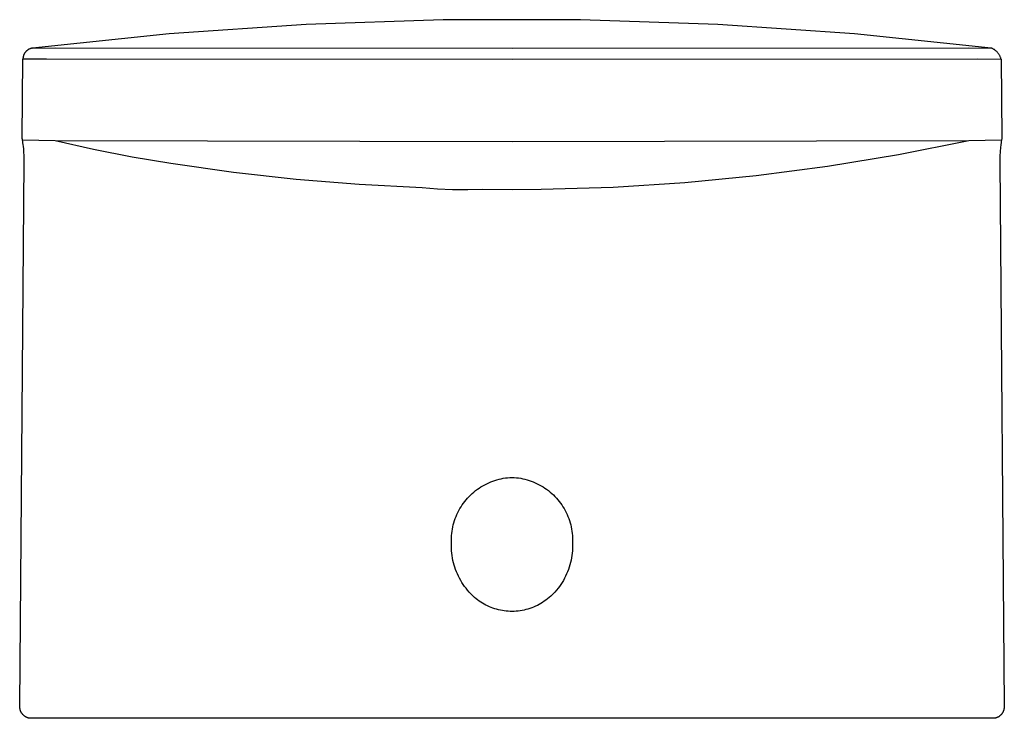
# Model space of a CAD drawing. Units: millimetres. Extents: x -131 to 120, y -166 to 166.
# Drawn here: x 75 to 120, y 134 to 166 of the extents above; entities that cross this region are included whole.
import ezdxf

# ---------------------------------------------------------------- set-up
doc = ezdxf.new("R2010")
doc.units = ezdxf.units.MM
doc.header["$MEASUREMENT"] = 0

msp = doc.modelspace()

# ---------------------------------------------------------------- linework, layer by layer
for p, q in [((94.369, 165.828, 125.672), (88.21, 165.615, 125.672)), ((100.531, 165.828, 125.672), (94.369, 165.828, 125.672)), ((106.69, 165.615, 125.672), (100.531, 165.828, 125.672)), ((88.21, 165.615, 125.672), (82.062, 165.188, 125.672)), ((112.837, 165.189, 125.672), (106.69, 165.615, 125.672)), ((82.062, 165.188, 125.672), (75.933, 164.55, 125.672)), ((118.967, 164.551, 125.672), (112.837, 165.189, 125.672)), ((75.671, 164.434, 125.672), (75.658, 164.423, 125.672)), ((75.684, 164.445, 125.672), (75.671, 164.434, 125.672)), ((75.697, 164.456, 125.672), (75.684, 164.445, 125.672)), ((75.711, 164.465, 125.672), (75.697, 164.456, 125.672)), ((75.725, 164.475, 125.672), (75.711, 164.465, 125.672)), ((75.739, 164.484, 125.672), (75.725, 164.475, 125.672)), ((75.754, 164.492, 125.672), (75.739, 164.484, 125.672)), ((75.769, 164.5, 125.672), (75.754, 164.492, 125.672)), ((75.784, 164.508, 125.672), (75.769, 164.5, 125.672)), ((75.8, 164.515, 125.672), (75.784, 164.508, 125.672)), ((75.815, 164.521, 125.672), (75.8, 164.515, 125.672)), ((75.831, 164.527, 125.672), (75.815, 164.521, 125.672)), ((75.847, 164.532, 125.672), (75.831, 164.527, 125.672)), ((75.863, 164.537, 125.672), (75.847, 164.532, 125.672)), ((75.88, 164.541, 125.672), (75.863, 164.537, 125.672)), ((75.896, 164.544, 125.672), (75.88, 164.541, 125.672)), ((75.913, 164.547, 125.672), (75.896, 164.544, 125.672)), ((75.913, 164.547, 125.672), (76.955, 164.56, 125.672)), ((75.933, 164.55, 125.672), (75.913, 164.547, 125.672)), ((76.955, 164.56, 125.672), (97.454, 164.549, 125.672)), ((97.454, 164.549, 125.672), (117.952, 164.56, 125.672)), ((117.952, 164.56, 125.672), (118.998, 164.547, 125.672)), ((118.998, 164.547, 125.672), (118.967, 164.551, 125.672)), ((119.021, 164.535, 125.672), (118.998, 164.547, 125.672)), ((119.044, 164.523, 125.672), (119.021, 164.535, 125.672)), ((119.067, 164.51, 125.672), (119.044, 164.523, 125.672)), ((119.089, 164.495, 125.672), (119.067, 164.51, 125.672)), ((119.111, 164.481, 125.672), (119.089, 164.495, 125.672)), ((119.132, 164.465, 125.672), (119.111, 164.481, 125.672)), ((119.153, 164.449, 125.672), (119.132, 164.465, 125.672)), ((119.173, 164.432, 125.672), (119.153, 164.449, 125.672)), ((75.465, 160.538, 125.672), (75.496, 164.061, 125.672)), ((75.5, 164.095, 125.672), (75.499, 164.079, 125.672)), ((75.499, 164.079, 125.672), (75.499, 164.062, 125.672)), ((75.499, 164.062, 125.672), (76.554, 164.07, 125.672)), ((75.502, 164.112, 125.672), (75.5, 164.095, 125.672)), ((75.504, 164.129, 125.672), (75.502, 164.112, 125.672)), ((75.507, 164.146, 125.672), (75.504, 164.129, 125.672)), ((75.51, 164.162, 125.672), (75.507, 164.146, 125.672)), ((75.514, 164.179, 125.672), (75.51, 164.162, 125.672)), ((75.518, 164.195, 125.672), (75.514, 164.179, 125.672)), ((75.523, 164.211, 125.672), (75.518, 164.195, 125.672)), ((75.528, 164.227, 125.672), (75.523, 164.211, 125.672)), ((75.534, 164.243, 125.672), (75.528, 164.227, 125.672)), ((75.541, 164.259, 125.672), (75.534, 164.243, 125.672)), ((75.548, 164.274, 125.672), (75.541, 164.259, 125.672)), ((75.556, 164.289, 125.672), (75.548, 164.274, 125.672)), ((75.564, 164.304, 125.672), (75.556, 164.289, 125.672)), ((75.572, 164.319, 125.672), (75.564, 164.304, 125.672)), ((75.581, 164.333, 125.672), (75.572, 164.319, 125.672)), ((75.591, 164.347, 125.672), (75.581, 164.333, 125.672)), ((75.601, 164.361, 125.672), (75.591, 164.347, 125.672)), ((75.612, 164.374, 125.672), (75.601, 164.361, 125.672)), ((75.623, 164.387, 125.672), (75.612, 164.374, 125.672)), ((75.634, 164.399, 125.672), (75.623, 164.387, 125.672)), ((75.646, 164.411, 125.672), (75.634, 164.399, 125.672)), ((75.658, 164.423, 125.672), (75.646, 164.411, 125.672)), ((76.554, 164.07, 125.672), (97.454, 164.056, 125.672)), ((97.454, 164.056, 125.672), (118.354, 164.07, 125.672)), ((118.354, 164.07, 125.672), (119.41, 164.058, 125.672)), ((119.193, 164.414, 125.672), (119.173, 164.432, 125.672)), ((119.212, 164.396, 125.672), (119.193, 164.414, 125.672)), ((119.23, 164.377, 125.672), (119.212, 164.396, 125.672)), ((119.248, 164.357, 125.672), (119.23, 164.377, 125.672)), ((119.265, 164.337, 125.672), (119.248, 164.357, 125.672)), ((119.281, 164.316, 125.672), (119.265, 164.337, 125.672)), ((119.297, 164.295, 125.672), (119.281, 164.316, 125.672)), ((119.312, 164.273, 125.672), (119.297, 164.295, 125.672)), ((119.326, 164.251, 125.672), (119.312, 164.273, 125.672)), ((119.339, 164.228, 125.672), (119.326, 164.251, 125.672)), ((119.352, 164.205, 125.672), (119.339, 164.228, 125.672)), ((119.363, 164.182, 125.672), (119.352, 164.205, 125.672)), ((119.374, 164.158, 125.672), (119.363, 164.182, 125.672)), ((119.385, 164.133, 125.672), (119.374, 164.158, 125.672)), ((119.394, 164.109, 125.672), (119.385, 164.133, 125.672)), ((119.402, 164.084, 125.672), (119.394, 164.109, 125.672)), ((119.41, 164.058, 125.672), (119.402, 164.084, 125.672)), ((119.412, 164.059, 125.672), (119.442, 160.539, 125.672)), ((75.465, 160.521, 125.672), (75.465, 160.538, 125.672)), ((75.466, 160.504, 125.672), (75.465, 160.521, 125.672)), ((75.467, 160.487, 125.672), (75.466, 160.504, 125.672)), ((75.469, 160.47, 125.672), (75.467, 160.487, 125.672)), ((75.471, 160.454, 125.672), (75.469, 160.47, 125.672)), ((119.439, 160.472, 125.672), (119.437, 160.455, 125.672)), ((119.441, 160.488, 125.672), (119.439, 160.472, 125.672)), ((119.442, 160.505, 125.672), (119.441, 160.488, 125.672)), ((119.442, 160.539, 125.672), (119.442, 160.522, 125.672)), ((119.442, 160.522, 125.672), (119.442, 160.505, 125.672)), ((75.474, 160.437, 125.672), (75.471, 160.454, 125.672)), ((75.477, 160.42, 125.672), (75.474, 160.437, 125.672)), ((76.948, 160.391, 125.672), (75.477, 160.42, 125.672)), ((75.49, 160.351, 125.672), (75.477, 160.412, 125.672)), ((75.5, 160.29, 125.672), (75.49, 160.351, 125.672)), ((75.509, 160.228, 125.672), (75.5, 160.29, 125.672)), ((75.522, 160.124, 125.672), (75.509, 160.228, 125.672)), ((75.531, 160.02, 125.672), (75.522, 160.124, 125.672)), ((75.538, 159.915, 125.672), (75.531, 160.02, 125.672)), ((78.668, 159.995, 125.672), (76.948, 160.391, 125.672)), ((97.454, 160.347, 125.672), (76.948, 160.391, 125.672)), ((117.96, 160.391, 125.672), (97.454, 160.347, 125.672)), ((117.96, 160.391, 125.672), (114.798, 159.759, 125.672)), ((119.431, 160.422, 125.672), (117.96, 160.391, 125.672)), ((119.381, 160.072, 125.672), (119.369, 159.915, 125.672)), ((119.398, 160.228, 125.672), (119.381, 160.072, 125.672)), ((119.407, 160.292, 125.672), (119.398, 160.228, 125.672)), ((119.418, 160.355, 125.672), (119.407, 160.292, 125.672)), ((119.431, 160.419, 125.672), (119.418, 160.355, 125.672)), ((119.434, 160.438, 125.672), (119.431, 160.422, 125.672)), ((119.432, 160.42, 125.672), (119.431, 160.419, 125.672)), ((119.437, 160.455, 125.672), (119.434, 160.438, 125.672)), ((75.549, 159.679, 125.672), (75.538, 159.915, 125.672)), ((75.555, 159.443, 125.672), (75.549, 159.679, 125.672)), ((80.4, 159.653, 125.672), (78.668, 159.995, 125.672)), ((82.141, 159.363, 125.672), (80.4, 159.653, 125.672)), ((114.798, 159.759, 125.672), (111.617, 159.232, 125.672)), ((119.357, 159.679, 125.672), (119.353, 159.443, 125.672)), ((119.369, 159.915, 125.672), (119.357, 159.679, 125.672)), ((75.352, 135.027, 125.672), (75.555, 159.443, 125.672)), ((84.95, 158.969, 125.672), (82.141, 159.363, 125.672)), ((111.617, 159.232, 125.672), (108.42, 158.813, 125.672)), ((119.353, 159.443, 125.672), (119.555, 135.01, 125.672)), ((87.769, 158.656, 125.672), (84.95, 158.969, 125.672)), ((108.42, 158.813, 125.672), (105.211, 158.5, 125.672)), ((90.596, 158.422, 125.672), (87.769, 158.656, 125.672)), ((93.428, 158.268, 125.672), (90.596, 158.422, 125.672)), ((94.106, 158.216, 125.672), (93.428, 158.268, 125.672)), ((101.993, 158.294, 125.672), (98.77, 158.196, 125.672)), ((105.211, 158.5, 125.672), (101.993, 158.294, 125.672)), ((94.785, 158.187, 125.672), (94.106, 158.216, 125.672)), ((95.464, 158.18, 125.672), (94.785, 158.187, 125.672)), ((96.144, 158.196, 125.672), (95.464, 158.18, 125.672)), ((97.454, 158.187, 125.672), (96.144, 158.196, 125.672)), ((98.764, 158.196, 125.672), (97.454, 158.187, 125.672)), ((98.77, 158.196, 125.672), (98.764, 158.196, 125.672)), ((96.319, 144.983, 125.672), (96.408, 145.025, 125.672)), ((96.408, 145.025, 125.672), (96.498, 145.063, 125.672)), ((96.498, 145.063, 125.672), (96.59, 145.098, 125.672)), ((96.59, 145.098, 125.672), (96.683, 145.13, 125.672)), ((96.683, 145.13, 125.672), (96.777, 145.159, 125.672)), ((96.777, 145.159, 125.672), (96.871, 145.185, 125.672)), ((96.871, 145.185, 125.672), (96.967, 145.207, 125.672)), ((96.967, 145.207, 125.672), (97.063, 145.226, 125.672)), ((97.063, 145.226, 125.672), (97.16, 145.241, 125.672)), ((97.16, 145.241, 125.672), (97.258, 145.253, 125.672)), ((97.258, 145.253, 125.672), (97.356, 145.262, 125.672)), ((97.356, 145.262, 125.672), (97.454, 145.267, 125.672)), ((97.454, 145.267, 125.672), (97.552, 145.262, 125.672)), ((97.552, 145.262, 125.672), (97.65, 145.253, 125.672)), ((97.65, 145.253, 125.672), (97.747, 145.241, 125.672)), ((97.747, 145.241, 125.672), (97.844, 145.226, 125.672)), ((97.844, 145.226, 125.672), (97.94, 145.207, 125.672)), ((97.94, 145.207, 125.672), (98.036, 145.185, 125.672)), ((98.036, 145.185, 125.672), (98.131, 145.159, 125.672)), ((98.131, 145.159, 125.672), (98.225, 145.13, 125.672)), ((98.225, 145.13, 125.672), (98.317, 145.098, 125.672)), ((98.317, 145.098, 125.672), (98.409, 145.063, 125.672)), ((98.409, 145.063, 125.672), (98.499, 145.025, 125.672)), ((98.499, 145.025, 125.672), (98.588, 144.983, 125.672)), ((95.598, 144.479, 125.672), (95.67, 144.546, 125.672)), ((95.67, 144.546, 125.672), (95.744, 144.61, 125.672)), ((95.744, 144.61, 125.672), (95.82, 144.672, 125.672)), ((95.82, 144.672, 125.672), (95.899, 144.731, 125.672)), ((95.899, 144.731, 125.672), (95.979, 144.787, 125.672)), ((95.979, 144.787, 125.672), (96.061, 144.84, 125.672)), ((96.061, 144.84, 125.672), (96.146, 144.891, 125.672)), ((96.146, 144.891, 125.672), (96.231, 144.939, 125.672)), ((96.231, 144.939, 125.672), (96.319, 144.983, 125.672)), ((98.588, 144.983, 125.672), (98.676, 144.939, 125.672)), ((98.676, 144.939, 125.672), (98.762, 144.891, 125.672)), ((98.762, 144.891, 125.672), (98.846, 144.84, 125.672)), ((98.846, 144.84, 125.672), (98.928, 144.787, 125.672)), ((98.928, 144.787, 125.672), (99.009, 144.731, 125.672)), ((99.009, 144.731, 125.672), (99.087, 144.672, 125.672)), ((99.087, 144.672, 125.672), (99.164, 144.61, 125.672)), ((99.164, 144.61, 125.672), (99.238, 144.546, 125.672)), ((99.238, 144.546, 125.672), (99.31, 144.479, 125.672)), ((95.219, 144.029, 125.672), (95.275, 144.109, 125.672)), ((95.275, 144.109, 125.672), (95.335, 144.187, 125.672)), ((95.335, 144.187, 125.672), (95.397, 144.264, 125.672)), ((95.397, 144.264, 125.672), (95.461, 144.338, 125.672)), ((95.461, 144.338, 125.672), (95.528, 144.409, 125.672)), ((95.528, 144.409, 125.672), (95.598, 144.479, 125.672)), ((99.31, 144.479, 125.672), (99.379, 144.409, 125.672)), ((99.379, 144.409, 125.672), (99.446, 144.338, 125.672)), ((99.446, 144.338, 125.672), (99.511, 144.264, 125.672)), ((99.511, 144.264, 125.672), (99.573, 144.187, 125.672)), ((99.573, 144.187, 125.672), (99.632, 144.109, 125.672)), ((99.632, 144.109, 125.672), (99.688, 144.029, 125.672)), ((94.98, 143.601, 125.672), (95.022, 143.689, 125.672)), ((95.022, 143.689, 125.672), (95.067, 143.777, 125.672)), ((95.067, 143.777, 125.672), (95.115, 143.863, 125.672)), ((95.115, 143.863, 125.672), (95.165, 143.947, 125.672)), ((95.165, 143.947, 125.672), (95.219, 144.029, 125.672)), ((99.688, 144.029, 125.672), (99.742, 143.947, 125.672)), ((99.742, 143.947, 125.672), (99.793, 143.863, 125.672)), ((99.793, 143.863, 125.672), (99.841, 143.777, 125.672)), ((99.841, 143.777, 125.672), (99.886, 143.689, 125.672)), ((99.886, 143.689, 125.672), (99.927, 143.601, 125.672)), ((94.819, 143.137, 125.672), (94.845, 143.232, 125.672)), ((94.845, 143.232, 125.672), (94.874, 143.326, 125.672)), ((94.874, 143.326, 125.672), (94.906, 143.419, 125.672)), ((94.906, 143.419, 125.672), (94.942, 143.51, 125.672)), ((94.942, 143.51, 125.672), (94.98, 143.601, 125.672)), ((99.927, 143.601, 125.672), (99.966, 143.51, 125.672)), ((99.966, 143.51, 125.672), (100.001, 143.419, 125.672)), ((100.001, 143.419, 125.672), (100.034, 143.326, 125.672)), ((100.034, 143.326, 125.672), (100.063, 143.232, 125.672)), ((100.063, 143.232, 125.672), (100.088, 143.137, 125.672)), ((94.749, 142.751, 125.672), (94.762, 142.849, 125.672)), ((94.762, 142.849, 125.672), (94.778, 142.946, 125.672)), ((94.778, 142.946, 125.672), (94.797, 143.042, 125.672)), ((94.797, 143.042, 125.672), (94.819, 143.137, 125.672)), ((100.088, 143.137, 125.672), (100.111, 143.042, 125.672)), ((100.111, 143.042, 125.672), (100.13, 142.946, 125.672)), ((100.13, 142.946, 125.672), (100.146, 142.849, 125.672)), ((100.146, 142.849, 125.672), (100.158, 142.751, 125.672)), ((94.733, 142.457, 125.672), (94.735, 142.555, 125.672)), ((94.734, 142.359, 125.672), (94.733, 142.457, 125.672)), ((94.733, 142.299, 125.672), (94.734, 142.359, 125.672)), ((94.735, 142.555, 125.672), (94.741, 142.653, 125.672)), ((94.741, 142.653, 125.672), (94.749, 142.751, 125.672)), ((100.158, 142.751, 125.672), (100.167, 142.653, 125.672)), ((100.167, 142.653, 125.672), (100.172, 142.555, 125.672)), ((100.172, 142.555, 125.672), (100.175, 142.457, 125.672)), ((100.175, 142.457, 125.672), (100.173, 142.359, 125.672)), ((100.173, 142.359, 125.672), (100.174, 142.299, 125.672)), ((94.732, 142.181, 125.672), (94.733, 142.288, 125.672)), ((94.735, 142.073, 125.672), (94.732, 142.181, 125.672)), ((94.733, 142.288, 125.672), (94.733, 142.299, 125.672)), ((94.742, 141.966, 125.672), (94.735, 142.073, 125.672)), ((94.752, 141.859, 125.672), (94.742, 141.966, 125.672)), ((100.168, 141.975, 125.672), (100.158, 141.867, 125.672)), ((100.174, 142.083, 125.672), (100.168, 141.975, 125.672)), ((100.174, 142.299, 125.672), (100.176, 142.191, 125.672)), ((100.176, 142.191, 125.672), (100.174, 142.083, 125.672)), ((94.766, 141.752, 125.672), (94.752, 141.859, 125.672)), ((94.783, 141.646, 125.672), (94.766, 141.752, 125.672)), ((94.804, 141.541, 125.672), (94.783, 141.646, 125.672)), ((94.829, 141.436, 125.672), (94.804, 141.541, 125.672)), ((100.107, 141.547, 125.672), (100.082, 141.442, 125.672)), ((100.128, 141.653, 125.672), (100.107, 141.547, 125.672)), ((100.145, 141.76, 125.672), (100.128, 141.653, 125.672)), ((100.158, 141.867, 125.672), (100.145, 141.76, 125.672)), ((94.857, 141.332, 125.672), (94.829, 141.436, 125.672)), ((94.889, 141.23, 125.672), (94.857, 141.332, 125.672)), ((94.924, 141.128, 125.672), (94.889, 141.23, 125.672)), ((94.963, 141.028, 125.672), (94.924, 141.128, 125.672)), ((95.005, 140.929, 125.672), (94.963, 141.028, 125.672)), ((99.949, 141.031, 125.672), (99.907, 140.932, 125.672)), ((99.988, 141.132, 125.672), (99.949, 141.031, 125.672)), ((100.023, 141.234, 125.672), (99.988, 141.132, 125.672)), ((100.054, 141.338, 125.672), (100.023, 141.234, 125.672)), ((100.082, 141.442, 125.672), (100.054, 141.338, 125.672)), ((95.05, 140.831, 125.672), (95.005, 140.929, 125.672)), ((95.099, 140.735, 125.672), (95.05, 140.831, 125.672)), ((95.15, 140.641, 125.672), (95.099, 140.735, 125.672)), ((95.206, 140.549, 125.672), (95.15, 140.641, 125.672)), ((99.76, 140.643, 125.672), (99.705, 140.55, 125.672)), ((99.812, 140.738, 125.672), (99.76, 140.643, 125.672)), ((99.861, 140.834, 125.672), (99.812, 140.738, 125.672)), ((99.907, 140.932, 125.672), (99.861, 140.834, 125.672)), ((95.264, 140.459, 125.672), (95.206, 140.549, 125.672)), ((95.325, 140.37, 125.672), (95.264, 140.459, 125.672)), ((95.389, 140.284, 125.672), (95.325, 140.37, 125.672)), ((95.456, 140.2, 125.672), (95.389, 140.284, 125.672)), ((95.526, 140.118, 125.672), (95.456, 140.2, 125.672)), ((99.452, 140.2, 125.672), (99.381, 140.118, 125.672)), ((99.519, 140.284, 125.672), (99.452, 140.2, 125.672)), ((99.584, 140.371, 125.672), (99.519, 140.284, 125.672)), ((99.646, 140.459, 125.672), (99.584, 140.371, 125.672)), ((99.705, 140.55, 125.672), (99.646, 140.459, 125.672)), ((95.585, 140.054, 125.672), (95.526, 140.118, 125.672)), ((95.646, 139.992, 125.672), (95.585, 140.054, 125.672)), ((95.709, 139.932, 125.672), (95.646, 139.992, 125.672)), ((95.774, 139.874, 125.672), (95.709, 139.932, 125.672)), ((95.841, 139.818, 125.672), (95.774, 139.874, 125.672)), ((95.91, 139.765, 125.672), (95.841, 139.818, 125.672)), ((95.981, 139.714, 125.672), (95.91, 139.765, 125.672)), ((96.053, 139.665, 125.672), (95.981, 139.714, 125.672)), ((98.905, 139.7, 125.672), (98.829, 139.651, 125.672)), ((98.979, 139.753, 125.672), (98.905, 139.7, 125.672)), ((99.051, 139.808, 125.672), (98.979, 139.753, 125.672)), ((99.121, 139.865, 125.672), (99.051, 139.808, 125.672)), ((99.19, 139.925, 125.672), (99.121, 139.865, 125.672)), ((99.256, 139.987, 125.672), (99.19, 139.925, 125.672)), ((99.319, 140.052, 125.672), (99.256, 139.987, 125.672)), ((99.381, 140.118, 125.672), (99.319, 140.052, 125.672)), ((96.127, 139.619, 125.672), (96.053, 139.665, 125.672)), ((96.202, 139.575, 125.672), (96.127, 139.619, 125.672)), ((96.279, 139.534, 125.672), (96.202, 139.575, 125.672)), ((96.357, 139.495, 125.672), (96.279, 139.534, 125.672)), ((96.437, 139.459, 125.672), (96.357, 139.495, 125.672)), ((96.517, 139.426, 125.672), (96.437, 139.459, 125.672)), ((96.599, 139.396, 125.672), (96.517, 139.426, 125.672)), ((96.682, 139.368, 125.672), (96.599, 139.396, 125.672)), ((96.765, 139.343, 125.672), (96.682, 139.368, 125.672)), ((96.849, 139.321, 125.672), (96.765, 139.343, 125.672)), ((96.934, 139.302, 125.672), (96.849, 139.321, 125.672)), ((97.02, 139.285, 125.672), (96.934, 139.302, 125.672)), ((97.106, 139.272, 125.672), (97.02, 139.285, 125.672)), ((97.193, 139.261, 125.672), (97.106, 139.272, 125.672)), ((97.28, 139.254, 125.672), (97.193, 139.261, 125.672)), ((97.367, 139.249, 125.672), (97.28, 139.254, 125.672)), ((97.454, 139.247, 125.672), (97.367, 139.249, 125.672)), ((97.544, 139.249, 125.672), (97.454, 139.247, 125.672)), ((97.635, 139.255, 125.672), (97.544, 139.249, 125.672)), ((97.725, 139.263, 125.672), (97.635, 139.255, 125.672)), ((97.815, 139.275, 125.672), (97.725, 139.263, 125.672)), ((97.905, 139.29, 125.672), (97.815, 139.275, 125.672)), ((97.994, 139.308, 125.672), (97.905, 139.29, 125.672)), ((98.082, 139.329, 125.672), (97.994, 139.308, 125.672)), ((98.17, 139.353, 125.672), (98.082, 139.329, 125.672)), ((98.256, 139.38, 125.672), (98.17, 139.353, 125.672)), ((98.342, 139.41, 125.672), (98.256, 139.38, 125.672)), ((98.426, 139.443, 125.672), (98.342, 139.41, 125.672)), ((98.51, 139.479, 125.672), (98.426, 139.443, 125.672)), ((98.592, 139.517, 125.672), (98.51, 139.479, 125.672)), ((98.672, 139.559, 125.672), (98.592, 139.517, 125.672)), ((98.751, 139.603, 125.672), (98.672, 139.559, 125.672)), ((98.829, 139.651, 125.672), (98.751, 139.603, 125.672)), ((75.353, 134.998, 125.672), (75.352, 135.027, 125.672)), ((75.354, 134.969, 125.672), (75.353, 134.998, 125.672)), ((75.356, 134.94, 125.672), (75.354, 134.969, 125.672)), ((75.36, 134.912, 125.672), (75.356, 134.94, 125.672)), ((75.364, 134.883, 125.672), (75.36, 134.912, 125.672)), ((75.367, 134.867, 125.672), (75.364, 134.883, 125.672)), ((75.37, 134.85, 125.672), (75.367, 134.867, 125.672)), ((75.373, 134.834, 125.672), (75.37, 134.85, 125.672)), ((75.377, 134.818, 125.672), (75.373, 134.834, 125.672)), ((119.532, 134.829, 125.672), (119.527, 134.811, 125.672)), ((119.536, 134.847, 125.672), (119.532, 134.829, 125.672)), ((119.54, 134.865, 125.672), (119.536, 134.847, 125.672)), ((119.545, 134.893, 125.672), (119.54, 134.865, 125.672)), ((119.549, 134.923, 125.672), (119.545, 134.893, 125.672)), ((119.552, 134.952, 125.672), (119.549, 134.923, 125.672)), ((119.554, 134.981, 125.672), (119.552, 134.952, 125.672)), ((119.555, 135.01, 125.672), (119.554, 134.981, 125.672)), ((75.382, 134.803, 125.672), (75.377, 134.818, 125.672)), ((75.387, 134.787, 125.672), (75.382, 134.803, 125.672)), ((75.393, 134.771, 125.672), (75.387, 134.787, 125.672)), ((75.399, 134.756, 125.672), (75.393, 134.771, 125.672)), ((75.406, 134.741, 125.672), (75.399, 134.756, 125.672)), ((75.413, 134.726, 125.672), (75.406, 134.741, 125.672)), ((75.421, 134.712, 125.672), (75.413, 134.726, 125.672)), ((75.429, 134.697, 125.672), (75.421, 134.712, 125.672)), ((75.438, 134.683, 125.672), (75.429, 134.697, 125.672)), ((75.447, 134.669, 125.672), (75.438, 134.683, 125.672)), ((75.456, 134.656, 125.672), (75.447, 134.669, 125.672)), ((75.466, 134.643, 125.672), (75.456, 134.656, 125.672)), ((75.477, 134.63, 125.672), (75.466, 134.643, 125.672)), ((75.488, 134.618, 125.672), (75.477, 134.63, 125.672)), ((75.499, 134.606, 125.672), (75.488, 134.618, 125.672)), ((75.511, 134.594, 125.672), (75.499, 134.606, 125.672)), ((75.523, 134.582, 125.672), (75.511, 134.594, 125.672)), ((75.536, 134.57, 125.672), (75.523, 134.582, 125.672)), ((75.549, 134.559, 125.672), (75.536, 134.57, 125.672)), ((75.563, 134.548, 125.672), (75.549, 134.559, 125.672)), ((75.577, 134.538, 125.672), (75.563, 134.548, 125.672)), ((75.591, 134.528, 125.672), (75.577, 134.538, 125.672)), ((75.606, 134.519, 125.672), (75.591, 134.528, 125.672)), ((75.621, 134.51, 125.672), (75.606, 134.519, 125.672)), ((75.636, 134.502, 125.672), (75.621, 134.51, 125.672)), ((75.651, 134.494, 125.672), (75.636, 134.502, 125.672)), ((75.667, 134.487, 125.672), (75.651, 134.494, 125.672)), ((75.683, 134.481, 125.672), (75.667, 134.487, 125.672)), ((75.699, 134.474, 125.672), (75.683, 134.481, 125.672)), ((75.716, 134.469, 125.672), (75.699, 134.474, 125.672)), ((75.732, 134.464, 125.672), (75.716, 134.469, 125.672)), ((75.749, 134.459, 125.672), (75.732, 134.464, 125.672)), ((75.766, 134.456, 125.672), (75.749, 134.459, 125.672)), ((75.783, 134.452, 125.672), (75.766, 134.456, 125.672)), ((75.8, 134.45, 125.672), (75.783, 134.452, 125.672)), ((75.817, 134.448, 125.672), (75.8, 134.45, 125.672)), ((75.835, 134.446, 125.672), (75.817, 134.448, 125.672)), ((75.852, 134.445, 125.672), (75.835, 134.446, 125.672)), ((75.869, 134.445, 125.672), (75.852, 134.445, 125.672)), ((119.038, 134.445, 125.672), (75.869, 134.445, 125.672)), ((119.056, 134.445, 125.672), (119.038, 134.445, 125.672)), ((119.073, 134.446, 125.672), (119.056, 134.445, 125.672)), ((119.09, 134.448, 125.672), (119.073, 134.446, 125.672)), ((119.107, 134.45, 125.672), (119.09, 134.448, 125.672)), ((119.125, 134.452, 125.672), (119.107, 134.45, 125.672)), ((119.142, 134.456, 125.672), (119.125, 134.452, 125.672)), ((119.158, 134.459, 125.672), (119.142, 134.456, 125.672)), ((119.175, 134.464, 125.672), (119.158, 134.459, 125.672)), ((119.192, 134.469, 125.672), (119.175, 134.464, 125.672)), ((119.208, 134.474, 125.672), (119.192, 134.469, 125.672)), ((119.224, 134.48, 125.672), (119.208, 134.474, 125.672)), ((119.24, 134.487, 125.672), (119.224, 134.48, 125.672)), ((119.256, 134.494, 125.672), (119.24, 134.487, 125.672)), ((119.272, 134.502, 125.672), (119.256, 134.494, 125.672)), ((119.287, 134.51, 125.672), (119.272, 134.502, 125.672)), ((119.302, 134.519, 125.672), (119.287, 134.51, 125.672)), ((119.317, 134.528, 125.672), (119.302, 134.519, 125.672)), ((119.331, 134.538, 125.672), (119.317, 134.528, 125.672)), ((119.345, 134.548, 125.672), (119.331, 134.538, 125.672)), ((119.359, 134.559, 125.672), (119.345, 134.548, 125.672)), ((119.372, 134.57, 125.672), (119.359, 134.559, 125.672)), ((119.385, 134.582, 125.672), (119.372, 134.57, 125.672)), ((119.397, 134.594, 125.672), (119.385, 134.582, 125.672)), ((119.41, 134.607, 125.672), (119.397, 134.594, 125.672)), ((119.422, 134.621, 125.672), (119.41, 134.607, 125.672)), ((119.434, 134.635, 125.672), (119.422, 134.621, 125.672)), ((119.445, 134.649, 125.672), (119.434, 134.635, 125.672)), ((119.455, 134.664, 125.672), (119.445, 134.649, 125.672)), ((119.466, 134.679, 125.672), (119.455, 134.664, 125.672)), ((119.475, 134.695, 125.672), (119.466, 134.679, 125.672)), ((119.484, 134.711, 125.672), (119.475, 134.695, 125.672)), ((119.493, 134.727, 125.672), (119.484, 134.711, 125.672)), ((119.501, 134.743, 125.672), (119.493, 134.727, 125.672)), ((119.508, 134.76, 125.672), (119.501, 134.743, 125.672)), ((119.515, 134.777, 125.672), (119.508, 134.76, 125.672)), ((119.521, 134.794, 125.672), (119.515, 134.777, 125.672)), ((119.527, 134.811, 125.672), (119.521, 134.794, 125.672))]:
    msp.add_line(p, q)

doc.saveas('drawing.dxf')
